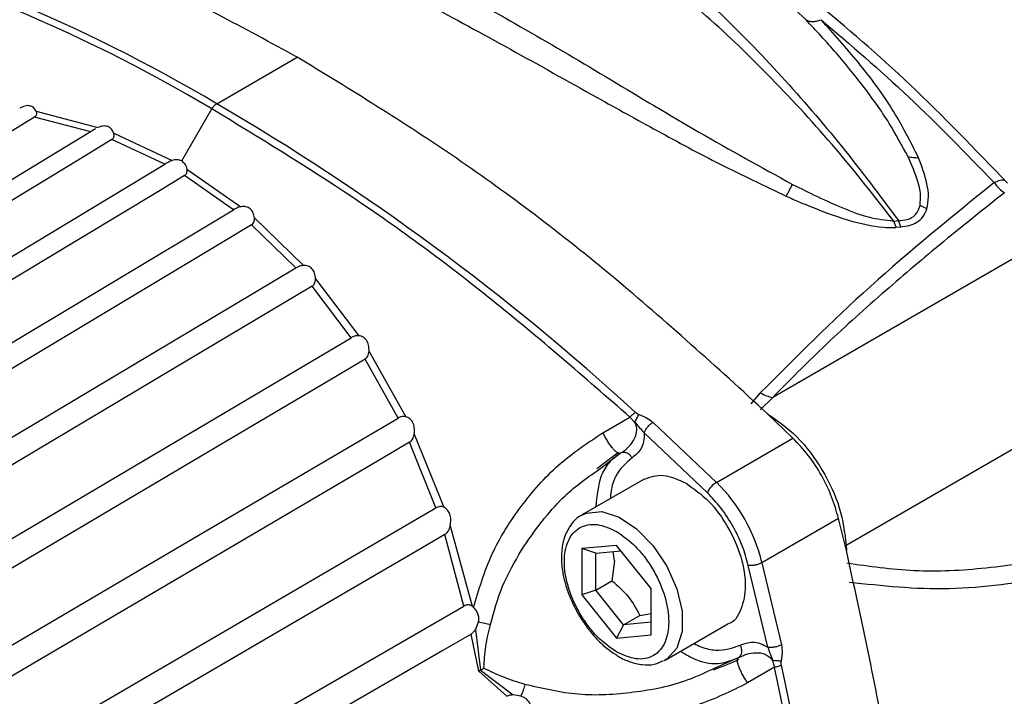
# Model space of a CAD drawing. Units: millimetres. Extents: x 10 to 416, y 10 to 287.
# Drawn here: x 328 to 338, y 255 to 262 of the extents above; entities that cross this region are included whole.
import ezdxf

# ---------------------------------------------------------------- set-up
doc = ezdxf.new("R2010")
doc.units = ezdxf.units.MM

msp = doc.modelspace()

# ---------------------------------------------------------------- linework, layer by layer
at = {"color": 8, "linetype": 'Continuous', "lineweight": 25}
msp.add_line((335.787, 261.58), (335.637, 261.719), dxfattribs=at)
at = {"color": 7, "linetype": 'Continuous', "lineweight": 25}
for p, q in [((329.797, 260.728), (330.616, 261.201)), ((328.516, 260.441), (327.946, 260.591)), ((327.962, 260.652), (328.589, 260.485)), ((329.441, 260.146), (329.747, 260.675)), ((328.564, 260.471), (320.074, 255.327)), ((328.751, 260.427), (329.343, 260.151)), ((329.27, 260.113), (328.731, 260.363)), ((320.76, 254.981), (329.27, 260.113)), ((329.968, 259.649), (329.471, 259.997)), ((329.495, 260.063), (330.042, 259.681)), ((337.015, 259.658), (336.946, 259.694)), ((330.602, 259.058), (330.152, 259.496)), ((330.181, 259.567), (330.678, 259.084)), ((338.543, 259.529), (335.449, 257.742)), ((336.678, 259.535), (336.725, 259.539)), ((336.703, 259.471), (336.678, 259.535)), ((336.749, 259.475), (336.725, 259.539)), ((336.703, 259.471), (336.749, 259.475)), ((330.801, 258.946), (331.241, 258.369)), ((331.163, 258.349), (330.767, 258.872)), ((331.345, 258.21), (331.72, 257.545)), ((331.64, 257.532), (331.305, 258.131)), ((336.195, 256.24), (339.469, 258.13)), ((335.322, 257.788), (335.226, 257.677)), ((335.449, 257.742), (335.319, 257.615)), ((333.723, 257.383), (333.997, 257.541)), ((333.997, 257.541), (334.048, 257.488)), ((334.232, 257.488), (334.877, 256.878)), ((335.654, 257.327), (335.396, 257.575)), ((332.024, 256.618), (331.758, 257.285)), ((331.805, 257.369), (332.107, 256.624)), ((334.141, 257.38), (334.783, 256.773)), ((334.877, 256.878), (335.654, 257.327)), ((333.701, 257.022), (333.898, 257.173)), ((334.143, 256.91), (333.506, 256.543)), ((336.116, 256.51), (335.338, 256.061)), ((336.197, 256.184), (336.116, 256.51)), ((332.17, 256.435), (332.393, 255.618)), ((332.308, 255.62), (332.115, 256.346)), ((333.861, 256.237), (333.507, 256.206)), ((333.507, 256.206), (333.507, 255.734)), ((333.649, 256.159), (333.507, 256.206)), ((334.214, 255.798), (333.861, 256.237)), ((336.195, 256.24), (336.197, 256.184)), ((333.649, 256.159), (333.906, 256.182)), ((333.649, 255.782), (333.649, 256.159)), ((333.839, 256.08), (333.825, 256.175)), ((333.839, 256.08), (333.814, 255.877)), ((335.399, 255.201), (335.2, 256.034)), ((335.338, 256.061), (335.537, 255.226)), ((333.649, 255.782), (333.507, 255.734)), ((333.649, 255.782), (333.814, 255.877)), ((333.931, 255.43), (333.649, 255.782)), ((334.214, 255.326), (334.214, 255.798)), ((333.507, 255.734), (333.861, 255.295)), ((332.407, 255.605), (332.393, 255.618)), ((333.931, 255.43), (334.096, 255.525)), ((334.096, 255.525), (334.214, 255.544)), ((332.455, 255.455), (332.426, 255.382)), ((332.426, 255.382), (332.478, 254.968)), ((333.931, 255.43), (333.861, 255.295)), ((334.214, 255.455), (333.931, 255.43)), ((334.356, 255.071), (334.993, 255.438)), ((332.462, 254.959), (332.382, 255.334)), ((333.861, 255.295), (334.214, 255.326)), ((335.097, 255.094), (334.858, 254.989)), ((335.097, 255.094), (335.119, 255.115)), ((335.097, 255.094), (335.14, 255.113)), ((332.478, 254.968), (332.512, 254.988)), ((334.356, 255.071), (334.344, 255.064)), ((335.466, 254.997), (335.193, 254.838)), ((335.445, 255.067), (335.466, 254.997)), ((332.478, 254.968), (332.462, 254.959)), ((332.747, 254.702), (332.462, 254.959)), ((332.478, 254.968), (332.81, 254.716)), ((332.889, 254.705), (332.81, 254.716))]:
    msp.add_line(p, q, dxfattribs=at)
at = {"color": 7, "linetype": 'Continuous', "lineweight": 25, "flags": 128}
for points in [[(327.946, 260.591), (327.665, 260.42), (326.54, 259.735), (322.039, 256.996), (319.577, 255.498)], [(328.731, 260.363), (328.449, 260.192), (327.321, 259.508), (322.808, 256.774), (320.265, 255.232)], [(329.471, 259.997), (329.188, 259.826), (328.057, 259.144), (323.531, 256.415), (320.961, 254.865)], [(321.456, 254.545), (321.739, 254.715), (322.874, 255.395), (327.411, 258.116), (329.968, 259.649)], [(330.152, 259.496), (329.868, 259.326), (328.734, 258.646), (324.197, 255.925), (321.655, 254.401)], [(322.143, 254.017), (322.428, 254.186), (323.565, 254.864), (328.114, 257.575), (330.602, 259.058)], [(330.767, 258.872), (330.482, 258.702), (329.345, 258.024), (324.796, 255.313), (322.338, 253.848)], [(322.812, 253.405), (323.097, 253.573), (324.237, 254.248), (328.798, 256.949), (331.163, 258.349)], [(331.305, 258.131), (331.02, 257.962), (329.88, 257.287), (325.319, 254.587), (323, 253.214)], [(323.452, 252.717), (323.738, 252.886), (324.881, 253.558), (329.453, 256.246), (331.64, 257.532)], [(331.757, 257.285), (331.472, 257.117), (330.329, 256.445), (325.757, 253.757), (323.63, 252.507)], [(324.055, 251.965), (324.341, 252.133), (325.487, 252.801), (330.069, 255.476), (332.025, 256.618)], [(332.114, 256.346), (331.828, 256.179), (330.682, 255.51), (326.1, 252.835), (324.22, 251.738)], [(324.611, 251.159), (324.898, 251.326), (326.046, 251.991), (330.638, 254.652), (332.308, 255.62)], [(332.382, 255.334), (332.095, 255.168), (330.947, 254.503), (326.355, 251.842), (324.761, 250.919)]]:
    msp.add_lwpolyline(points, dxfattribs=at)
at = {"color": 8, "linetype": 'Continuous', "lineweight": 25, "flags": 128}
msp.add_lwpolyline([(333.514, 256.547), (333.557, 256.566), (333.712, 256.58), (333.887, 256.525), (334.065, 256.406), (334.232, 256.234), (334.372, 256.025), (334.473, 255.795), (334.526, 255.567), (334.526, 255.36), (334.473, 255.193), (334.372, 255.08), (334.356, 255.071)], dxfattribs=at)
at = {"color": 7, "linetype": 'Continuous', "lineweight": 25}
for centre, radius, start, end in [((321.452, 246.697), 16.325, 59.2584, 76.0359), ((321.413, 246.663), 16.303, 59.257, 76.0358), ((317.303, 239.33), 24.778, 47.4688, 59.7197), ((334.995, 256.677), 0.233, 120.6396, 155.7506), ((333.668, 255.656), 1.719, 13.6529, 45.3248), ((311.306, 249.627), 24.749, 0.2826, 12.5297), ((311.343, 249.644), 24.783, 0.2827, 12.5297)]:
    msp.add_arc(centre, radius, start, end, dxfattribs=at)
for points in [[(330.616, 261.201), (330.077, 261.494), (328.998, 262.08), (327.393, 262.716), (326.356, 262.968), (325.838, 263.094)], [(335.396, 257.575), (334.878, 258.048), (333.84, 258.994), (332.235, 260.211), (331.156, 260.871), (330.616, 261.201)], [(333.997, 257.541), (333.534, 257.945), (332.607, 258.753), (331.182, 259.804), (330.225, 260.384), (329.747, 260.675)], [(333.997, 257.541), (334.001, 257.546), (334.01, 257.556), (334.024, 257.569), (334.039, 257.581), (334.048, 257.586), (334.053, 257.589)], [(334.141, 257.38), (334.145, 257.39), (334.152, 257.408), (334.175, 257.44), (334.203, 257.469), (334.222, 257.482), (334.232, 257.488)], [(335.396, 257.575), (335.498, 257.504), (335.701, 257.363), (335.961, 257.013), (336.147, 256.617), (336.179, 256.365), (336.195, 256.24)], [(336.116, 256.51), (336.096, 256.584), (336.054, 256.732), (335.947, 256.952), (335.814, 257.158), (335.707, 257.27), (335.654, 257.327)], [(336.945, 250.239), (336.929, 250.871), (336.897, 252.134), (336.646, 254.13), (336.347, 255.5), (336.197, 256.184)], [(335.537, 255.226), (335.527, 255.221), (335.506, 255.211), (335.467, 255.201), (335.428, 255.197), (335.408, 255.2), (335.399, 255.201)], [(335.535, 255.021), (335.531, 255.018), (335.521, 255.013), (335.503, 255.006), (335.485, 255), (335.472, 254.998), (335.466, 254.997)]]:
    msp.add_open_spline(points, degree=3, dxfattribs=at)
for points, knots in [([(337.835, 259.919), (337.507, 260.261), (336.869, 260.927), (335.894, 261.766), (334.968, 262.462), (334.366, 262.827), (334.08, 263.001)], [0, 0, 0, 0, 0.275099, 0.534628, 0.778588, 1, 1, 1, 1]), ([(336.678, 259.535), (336.485, 259.782), (336.087, 260.291), (335.447, 260.986), (334.772, 261.638), (334.31, 262.009), (334.076, 262.197)], [0, 0, 0, 0, 0.242365, 0.500825, 0.747359, 1, 1, 1, 1]), ([(334.214, 262.276), (334.44, 262.079), (334.89, 261.688), (335.537, 261.017), (336.154, 260.306), (336.536, 259.793), (336.725, 259.539)], [0, 0, 0, 0, 0.254995, 0.506659, 0.754993, 1, 1, 1, 1]), ([(332.1, 261.95), (332.378, 261.797), (332.933, 261.489), (333.799, 260.976), (334.69, 260.436), (335.33, 260.083), (335.649, 259.908)], [0, 0, 0, 0, 0.251109, 0.501806, 0.751661, 1, 1, 1, 1]), ([(331.934, 261.743), (332.215, 261.592), (332.775, 261.289), (333.559, 260.848), (334.273, 260.453), (334.908, 260.109), (335.359, 259.895), (335.585, 259.788)], [0, 0, 0, 0, 0.249005, 0.498445, 0.665102, 0.832229, 1, 1, 1, 1]), ([(335.787, 261.58), (335.796, 261.575), (335.815, 261.566), (335.852, 261.562), (335.893, 261.567), (335.923, 261.577), (335.939, 261.582)], [0, 0, 0, 0, 0.250018, 0.500009, 0.749995, 1, 1, 1, 1]), ([(336.824, 260.188), (336.763, 260.302), (336.628, 260.553), (336.374, 260.903), (336.09, 261.255), (335.891, 261.469), (335.787, 261.58)], [0, 0, 0, 0, 0.226549, 0.497775, 0.737833, 1, 1, 1, 1]), ([(336.931, 260.176), (336.846, 260.345), (336.676, 260.682), (336.325, 261.151), (336.067, 261.439), (335.939, 261.582)], [0, 0, 0, 0, 0.3351949, 0.6681907, 1, 1, 1, 1]), ([(335.939, 261.582), (336.238, 261.327), (336.838, 260.816), (337.411, 260.223), (337.698, 259.926)], [0, 0, 0, 0, 0.49998, 1, 1, 1, 1]), ([(327.962, 260.652), (327.954, 260.665), (327.938, 260.692), (327.896, 260.71), (327.846, 260.708), (327.812, 260.69), (327.795, 260.681)], [0, 0, 0, 0, 0.244748, 0.477914, 0.721548, 1, 1, 1, 1]), ([(329.747, 260.675), (329.749, 260.677), (329.753, 260.684), (329.762, 260.697), (329.777, 260.714), (329.79, 260.723), (329.797, 260.728)], [0, 0, 0, 0, 0.108785, 0.311909, 0.609114, 1, 1, 1, 1]), ([(327.946, 260.591), (327.951, 260.595), (327.96, 260.601), (327.967, 260.617), (327.969, 260.634), (327.964, 260.646), (327.962, 260.652)], [0, 0, 0, 0, 0.239953, 0.476477, 0.730117, 1, 1, 1, 1]), ([(328.751, 260.427), (328.744, 260.442), (328.73, 260.473), (328.691, 260.499), (328.641, 260.505), (328.607, 260.492), (328.589, 260.485)], [0, 0, 0, 0, 0.2545595, 0.4909825, 0.7304483, 1, 1, 1, 1]), ([(328.731, 260.363), (328.736, 260.366), (328.744, 260.373), (328.752, 260.389), (328.755, 260.407), (328.752, 260.42), (328.751, 260.427)], [0, 0, 0, 0, 0.234946, 0.470004, 0.726553, 1, 1, 1, 1]), ([(336.946, 259.694), (336.949, 259.733), (336.955, 259.811), (336.916, 259.979), (336.861, 260.104), (336.824, 260.188)], [0, 0, 0, 0, 0.244608, 0.49402, 1, 1, 1, 1]), ([(336.931, 260.176), (336.912, 260.176), (336.872, 260.175), (336.84, 260.184), (336.824, 260.188)], [0, 0, 0, 0, 0.500004, 1, 1, 1, 1]), ([(329.343, 260.151), (329.336, 260.148), (329.323, 260.143), (329.303, 260.132), (329.285, 260.122), (329.275, 260.116), (329.27, 260.113)], [0, 0, 0, 0, 0.273761, 0.530665, 0.767623, 1, 1, 1, 1]), ([(329.441, 260.146), (329.427, 260.152), (329.396, 260.164), (329.362, 260.155), (329.343, 260.151)], [0, 0, 0, 0, 0.475498, 1, 1, 1, 1]), ([(329.441, 260.146), (329.454, 260.136), (329.479, 260.116), (329.489, 260.082), (329.495, 260.063)], [0, 0, 0, 0, 0.473341, 1, 1, 1, 1]), ([(337.015, 259.658), (337.023, 259.699), (337.038, 259.781), (337.013, 259.957), (336.964, 260.089), (336.931, 260.176)], [0, 0, 0, 0, 0.254168, 0.505003, 1, 1, 1, 1]), ([(329.471, 259.997), (329.475, 260), (329.484, 260.007), (329.493, 260.023), (329.497, 260.042), (329.496, 260.056), (329.495, 260.063)], [0, 0, 0, 0, 0.2332125, 0.4707792, 0.7270509, 1, 1, 1, 1]), ([(337.698, 259.926), (337.267, 259.576), (336.406, 258.876), (335.684, 258.15), (335.322, 257.788)], [0, 0, 0, 0, 0.499844, 1, 1, 1, 1]), ([(335.585, 259.788), (335.595, 259.805), (335.615, 259.839), (335.637, 259.885), (335.649, 259.908)], [0, 0, 0, 0, 0.500001, 1, 1, 1, 1]), ([(335.649, 259.908), (335.817, 259.824), (336.069, 259.7), (336.421, 259.565), (336.593, 259.545), (336.678, 259.535)], [0, 0, 0, 0, 0.5066528, 0.756808, 1, 1, 1, 1]), ([(337.698, 259.926), (337.715, 259.904), (337.75, 259.86), (337.784, 259.835), (337.802, 259.822)], [0, 0, 0, 0, 0.497418, 1, 1, 1, 1]), ([(337.802, 259.822), (337.581, 259.646), (337.154, 259.306), (336.539, 258.782), (335.966, 258.266), (335.616, 257.912), (335.449, 257.742)], [0, 0, 0, 0, 0.258841, 0.500222, 0.760048, 1, 1, 1, 1]), ([(335.585, 259.788), (335.607, 259.778), (335.671, 259.75), (335.878, 259.661), (336.185, 259.545), (336.491, 259.473), (336.648, 259.468), (336.69, 259.47), (336.701, 259.471), (336.703, 259.471)], [0, 0, 0, 0, 0.060602, 0.175684, 0.569444, 0.882417, 0.966278, 0.996358, 1, 1, 1, 1]), ([(336.725, 259.539), (336.755, 259.541), (336.811, 259.545), (336.878, 259.577), (336.925, 259.626), (336.939, 259.671), (336.945, 259.694)], [0, 0, 0, 0, 0.258847, 0.49491, 0.736682, 1, 1, 1, 1]), ([(330.042, 259.681), (330.035, 259.679), (330.022, 259.676), (330.002, 259.667), (329.983, 259.658), (329.973, 259.652), (329.968, 259.649)], [0, 0, 0, 0, 0.272199, 0.527423, 0.764092, 1, 1, 1, 1]), ([(330.181, 259.567), (330.177, 259.586), (330.17, 259.623), (330.138, 259.663), (330.094, 259.685), (330.06, 259.682), (330.042, 259.681)], [0, 0, 0, 0, 0.2702217, 0.5106863, 0.7460708, 1, 1, 1, 1]), ([(336.749, 259.475), (336.779, 259.479), (336.84, 259.487), (336.919, 259.522), (336.983, 259.579), (337.004, 259.631), (337.015, 259.658)], [0, 0, 0, 0, 0.225009, 0.467899, 0.727028, 1, 1, 1, 1]), ([(330.152, 259.496), (330.157, 259.5), (330.166, 259.507), (330.176, 259.524), (330.182, 259.544), (330.181, 259.559), (330.181, 259.567)], [0, 0, 0, 0, 0.23062, 0.46846, 0.725371, 1, 1, 1, 1]), ([(330.678, 259.084), (330.671, 259.083), (330.658, 259.082), (330.637, 259.075), (330.618, 259.067), (330.608, 259.061), (330.602, 259.058)], [0, 0, 0, 0, 0.268098, 0.519873, 0.75859, 1, 1, 1, 1]), ([(330.801, 258.946), (330.799, 258.966), (330.795, 259.005), (330.768, 259.052), (330.728, 259.081), (330.695, 259.083), (330.678, 259.084)], [0, 0, 0, 0, 0.279345, 0.523723, 0.756031, 1, 1, 1, 1]), ([(330.767, 258.872), (330.772, 258.875), (330.782, 258.882), (330.792, 258.9), (330.8, 258.921), (330.801, 258.937), (330.801, 258.946)], [0, 0, 0, 0, 0.22818, 0.466451, 0.723706, 1, 1, 1, 1]), ([(331.241, 258.369), (331.234, 258.369), (331.22, 258.37), (331.199, 258.365), (331.179, 258.358), (331.168, 258.352), (331.163, 258.349)], [0, 0, 0, 0, 0.26428, 0.512501, 0.752854, 1, 1, 1, 1]), ([(331.345, 258.21), (331.345, 258.231), (331.345, 258.272), (331.323, 258.323), (331.287, 258.358), (331.256, 258.365), (331.241, 258.369)], [0, 0, 0, 0, 0.287491, 0.535956, 0.765465, 1, 1, 1, 1]), ([(331.305, 258.131), (331.31, 258.135), (331.321, 258.142), (331.333, 258.161), (331.342, 258.184), (331.344, 258.201), (331.345, 258.21)], [0, 0, 0, 0, 0.225693, 0.46372, 0.721767, 1, 1, 1, 1]), ([(335.322, 257.788), (335.343, 257.777), (335.384, 257.754), (335.427, 257.746), (335.449, 257.742)], [0, 0, 0, 0, 0.4999999, 1, 1, 1, 1]), ([(334.087, 257.568), (334.08, 257.571), (334.068, 257.577), (334.058, 257.585), (334.053, 257.589)], [0, 0, 0, 0, 0.5191125, 1, 1, 1, 1]), ([(331.72, 257.545), (331.713, 257.547), (331.7, 257.549), (331.678, 257.547), (331.657, 257.541), (331.646, 257.535), (331.64, 257.532)], [0, 0, 0, 0, 0.2607951, 0.5058279, 0.7539168, 1, 1, 1, 1]), ([(331.805, 257.369), (331.806, 257.392), (331.809, 257.434), (331.792, 257.488), (331.762, 257.527), (331.734, 257.539), (331.72, 257.545)], [0, 0, 0, 0, 0.301825, 0.559799, 0.780111, 1, 1, 1, 1]), ([(333.898, 257.173), (333.924, 257.19), (333.975, 257.224), (334.034, 257.297), (334.066, 257.371), (334.067, 257.432), (334.059, 257.465), (334.051, 257.48), (334.048, 257.488)], [0, 0, 0, 0, 0.269083, 0.533224, 0.78084, 0.894086, 0.947873, 1, 1, 1, 1]), ([(334.048, 257.488), (334.051, 257.495), (334.057, 257.51), (334.067, 257.532), (334.078, 257.552), (334.084, 257.563), (334.087, 257.568)], [0, 0, 0, 0, 0.2463362, 0.5000042, 0.7536699, 1, 1, 1, 1]), ([(334.048, 257.488), (334.051, 257.485), (334.066, 257.467), (334.097, 257.431), (334.125, 257.398), (334.141, 257.38)], [0, 0, 0, 0, 0.088644, 0.505288, 1, 1, 1, 1]), ([(334.087, 257.568), (334.114, 257.558), (334.167, 257.537), (334.21, 257.504), (334.232, 257.488)], [0, 0, 0, 0, 0.498258, 1, 1, 1, 1]), ([(332.407, 255.605), (332.461, 255.787), (332.57, 256.153), (332.879, 256.64), (333.256, 257.072), (333.567, 257.279), (333.723, 257.383)], [0, 0, 0, 0, 0.249847, 0.499815, 0.74986, 1, 1, 1, 1]), ([(333.817, 257.23), (333.807, 257.242), (333.79, 257.265), (333.764, 257.306), (333.741, 257.346), (333.729, 257.371), (333.723, 257.383)], [0, 0, 0, 0, 0.26987, 0.530521, 0.774867, 1, 1, 1, 1]), ([(331.757, 257.285), (331.763, 257.289), (331.774, 257.297), (331.788, 257.317), (331.8, 257.341), (331.803, 257.359), (331.805, 257.369)], [0, 0, 0, 0, 0.220802, 0.463011, 0.72019, 1, 1, 1, 1]), ([(334.141, 257.38), (334.141, 257.35), (334.14, 257.289), (334.103, 257.195), (334.052, 257.154), (334.018, 257.127)], [0, 0, 0, 0, 0.250823, 0.501877, 1, 1, 1, 1]), ([(333.661, 257.018), (333.698, 257.047), (333.772, 257.105), (333.845, 257.159), (333.881, 257.186)], [0, 0, 0, 0, 0.497836, 1, 1, 1, 1]), ([(333.898, 257.173), (333.893, 257.172), (333.886, 257.169), (333.874, 257.177), (333.87, 257.18)], [0, 0, 0, 0, 0.641273, 1, 1, 1, 1]), ([(333.927, 257.182), (333.92, 257.181), (333.91, 257.179), (333.901, 257.175), (333.898, 257.173)], [0, 0, 0, 0, 0.607331, 1, 1, 1, 1]), ([(334.143, 256.91), (334.205, 256.933), (334.329, 256.978), (334.488, 256.905), (334.568, 256.868)], [0, 0, 0, 0, 0.499949, 1, 1, 1, 1]), ([(334.568, 256.868), (334.646, 256.813), (334.804, 256.701), (335.004, 256.425), (335.137, 256.119), (335.186, 255.816), (335.133, 255.582), (335.058, 255.451), (334.993, 255.438), (334.993, 255.438)], [0, 0, 0, 0, 0.166661, 0.333322, 0.499983, 0.666644, 0.833305, 0.999966, 1, 1, 1, 1]), ([(335.2, 256.034), (335.182, 256.1), (335.145, 256.234), (335.047, 256.434), (334.926, 256.621), (334.83, 256.723), (334.783, 256.773)], [0, 0, 0, 0, 0.246508, 0.5, 0.753492, 1, 1, 1, 1]), ([(332.107, 256.624), (332.1, 256.627), (332.087, 256.632), (332.064, 256.632), (332.042, 256.627), (332.03, 256.621), (332.024, 256.618)], [0, 0, 0, 0, 0.259035, 0.500707, 0.745062, 1, 1, 1, 1]), ([(332.17, 256.435), (332.174, 256.457), (332.179, 256.497), (332.169, 256.553), (332.146, 256.598), (332.12, 256.615), (332.107, 256.624)], [0, 0, 0, 0, 0.293741, 0.54464, 0.776249, 1, 1, 1, 1]), ([(333.517, 256.545), (333.51, 256.542), (333.454, 256.522), (333.381, 256.435), (333.32, 256.303), (333.297, 256.156), (333.303, 256.011), (333.331, 255.873), (333.378, 255.718), (333.434, 255.609), (333.47, 255.54)], [0, 0, 0, 0, 0.026219, 0.193576, 0.342887, 0.476814, 0.615683, 0.722366, 0.823246, 1, 1, 1, 1]), ([(332.114, 256.346), (332.12, 256.35), (332.133, 256.359), (332.149, 256.38), (332.163, 256.405), (332.168, 256.425), (332.17, 256.435)], [0, 0, 0, 0, 0.219477, 0.462219, 0.719099, 1, 1, 1, 1]), ([(333.861, 255.154), (333.794, 255.2), (333.691, 255.272), (333.568, 255.42), (333.483, 255.548), (333.414, 255.686), (333.35, 255.865), (333.318, 256.08), (333.35, 256.256), (333.414, 256.362), (333.483, 256.42), (333.568, 256.45), (333.691, 256.455), (333.794, 256.409), (333.861, 256.378)], [0, 0, 0, 0, 0.119728, 0.18418, 0.25, 0.31582, 0.380272, 0.5, 0.619728, 0.68418, 0.75, 0.81582, 0.880272, 1, 1, 1, 1]), ([(333.861, 256.378), (333.927, 256.332), (334.03, 256.26), (334.154, 256.112), (334.238, 255.984), (334.307, 255.846), (334.371, 255.667), (334.404, 255.453), (334.371, 255.276), (334.307, 255.17), (334.238, 255.112), (334.154, 255.082), (334.03, 255.077), (333.927, 255.123), (333.861, 255.154)], [0, 0, 0, 0, 0.1197284, 0.1841803, 0.25, 0.3158197, 0.3802716, 0.5, 0.6197284, 0.6841803, 0.75, 0.8158197, 0.8802716, 1, 1, 1, 1]), ([(332.579, 255.431), (332.614, 255.563), (332.686, 255.828), (332.826, 256.068), (332.895, 256.189)], [0, 0, 0, 0, 0.497602, 1, 1, 1, 1]), ([(336.201, 256.058), (336.427, 256.026), (336.884, 255.96), (337.621, 255.995), (338.132, 256.079), (338.391, 256.122)], [0, 0, 0, 0, 0.326491, 0.658715, 1, 1, 1, 1]), ([(335.338, 256.061), (335.33, 256.057), (335.312, 256.048), (335.283, 256.039), (335.258, 256.034), (335.237, 256.032), (335.217, 256.031), (335.206, 256.033), (335.2, 256.034)], [0, 0, 0, 0, 0.205408, 0.440063, 0.568976, 0.705272, 0.848949, 1, 1, 1, 1]), ([(336.226, 255.864), (336.56, 255.828), (337.227, 255.754), (337.949, 255.862), (338.309, 255.916)], [0, 0, 0, 0, 0.500477, 1, 1, 1, 1]), ([(333.814, 255.877), (333.873, 255.826), (333.993, 255.723), (334.062, 255.591), (334.096, 255.525)], [0, 0, 0, 0, 0.49983, 1, 1, 1, 1]), ([(332.393, 255.618), (332.387, 255.621), (332.378, 255.627), (332.364, 255.631), (332.352, 255.632), (332.341, 255.631), (332.325, 255.628), (332.315, 255.623), (332.308, 255.62)], [0, 0, 0, 0, 0.242167, 0.363275, 0.476778, 0.596431, 0.723221, 1, 1, 1, 1]), ([(332.407, 255.605), (332.416, 255.594), (332.434, 255.574), (332.453, 255.536), (332.461, 255.495), (332.457, 255.469), (332.455, 255.455)], [0, 0, 0, 0, 0.259114, 0.510887, 0.755963, 1, 1, 1, 1]), ([(333.47, 255.54), (333.512, 255.475), (333.571, 255.382), (333.674, 255.268), (333.758, 255.189), (333.824, 255.146), (333.853, 255.127)], [0, 0, 0, 0, 0.389881, 0.54582, 0.79997, 1, 1, 1, 1]), ([(332.382, 255.334), (332.39, 255.34), (332.407, 255.352), (332.419, 255.372), (332.426, 255.382)], [0, 0, 0, 0, 0.472603, 1, 1, 1, 1]), ([(332.579, 255.431), (332.56, 255.435), (332.523, 255.444), (332.478, 255.452), (332.455, 255.455)], [0, 0, 0, 0, 0.49191, 1, 1, 1, 1]), ([(332.512, 254.988), (332.517, 255.061), (332.526, 255.209), (332.561, 255.357), (332.579, 255.431)], [0, 0, 0, 0, 0.497559, 1, 1, 1, 1]), ([(335.118, 255.222), (335.158, 255.237), (335.219, 255.261), (335.319, 255.246), (335.372, 255.216), (335.399, 255.201)], [0, 0, 0, 0, 0.498118, 0.749141, 1, 1, 1, 1]), ([(335.399, 255.201), (335.406, 255.179), (335.418, 255.145), (335.432, 255.104), (335.44, 255.083), (335.443, 255.072), (335.445, 255.068), (335.445, 255.067)], [0, 0, 0, 0, 0.495119, 0.765738, 0.915971, 0.968636, 1, 1, 1, 1]), ([(335.537, 255.226), (335.541, 255.199), (335.546, 255.159), (335.541, 255.114), (335.538, 255.093), (335.536, 255.079), (335.535, 255.068), (335.534, 255.061)], [0, 0, 0, 0, 0.5016305, 0.7503825, 0.7937417, 0.875277, 1, 1, 1, 1]), ([(333.853, 255.127), (333.861, 255.121), (333.908, 255.088), (333.999, 255.05), (334.123, 255.019), (334.242, 255.02), (334.308, 255.052), (334.338, 255.066)], [0, 0, 0, 0, 0.049766, 0.288552, 0.534991, 0.79119, 1, 1, 1, 1]), ([(335.089, 255.067), (335.089, 255.072), (335.088, 255.086), (335.094, 255.091), (335.097, 255.094)], [0, 0, 0, 0, 0.381669, 1, 1, 1, 1]), ([(332.93, 254.824), (332.857, 254.846), (332.711, 254.89), (332.578, 254.955), (332.512, 254.988)], [0, 0, 0, 0, 0.502062, 1, 1, 1, 1]), ([(335.1, 255.073), (335.059, 255.056), (334.975, 255.02), (334.888, 254.985), (334.845, 254.967)], [0, 0, 0, 0, 0.502159, 1, 1, 1, 1]), ([(335.534, 255.061), (335.528, 255.061), (335.515, 255.061), (335.493, 255.062), (335.469, 255.064), (335.453, 255.066), (335.445, 255.067)], [0, 0, 0, 0, 0.2463326, 0.5, 0.7536674, 1, 1, 1, 1]), ([(335.535, 255.021), (335.534, 255.027), (335.532, 255.04), (335.533, 255.054), (335.534, 255.061)], [0, 0, 0, 0, 0.480884, 1, 1, 1, 1]), ([(332.93, 254.824), (332.924, 254.805), (332.914, 254.769), (332.897, 254.726), (332.889, 254.705)], [0, 0, 0, 0, 0.491868, 1, 1, 1, 1]), ([(335.193, 254.838), (335.025, 254.755), (334.689, 254.59), (334.127, 254.479), (333.55, 254.455), (333.179, 254.544), (332.994, 254.588)], [0, 0, 0, 0, 0.250139, 0.500183, 0.750153, 1, 1, 1, 1]), ([(332.81, 254.716), (332.798, 254.716), (332.775, 254.715), (332.756, 254.706), (332.747, 254.702)], [0, 0, 0, 0, 0.52733, 1, 1, 1, 1]), ([(332.889, 254.705), (332.902, 254.7), (332.927, 254.69), (332.958, 254.661), (332.981, 254.626), (332.99, 254.601), (332.994, 254.588)], [0, 0, 0, 0, 0.245661, 0.492795, 0.744949, 1, 1, 1, 1])]:
    msp.add_open_spline(points, degree=3, knots=knots, dxfattribs=at)
at = {"color": 8, "linetype": 'Continuous', "lineweight": 25}
for points, knots in [([(337.698, 259.926), (337.72, 259.936), (337.766, 259.955), (337.804, 259.956), (337.81, 259.942), (337.811, 259.939)], [0, 0, 0, 0, 0.436466, 0.8725373, 1, 1, 1, 1]), ([(333.87, 257.18), (333.867, 257.181), (333.858, 257.186), (333.839, 257.203), (333.824, 257.222), (333.817, 257.23)], [0, 0, 0, 0, 0.198969, 0.631093, 1, 1, 1, 1]), ([(334.018, 257.127), (334.013, 257.135), (334.004, 257.149), (333.984, 257.166), (333.96, 257.179), (333.939, 257.184), (333.927, 257.182), (333.927, 257.182)], [0, 0, 0, 0, 0.234941, 0.42086, 0.652069, 0.976907, 1, 1, 1, 1]), ([(333.898, 257.173), (333.858, 257.144), (333.78, 257.087), (333.677, 256.916), (333.661, 256.74), (333.65, 256.626)], [0, 0, 0, 0, 0.272084, 0.531303, 1, 1, 1, 1]), ([(334.018, 257.127), (333.955, 257.072), (333.86, 256.988), (333.805, 256.822), (333.8, 256.738), (333.798, 256.711)], [0, 0, 0, 0, 0.570247, 0.865271, 1, 1, 1, 1]), ([(332.895, 256.189), (332.961, 256.287), (333.028, 256.387), (333.113, 256.493), (333.188, 256.584), (333.367, 256.789), (333.576, 256.934), (333.701, 257.022)], [0, 0, 0, 0, 0.303117, 0.307986, 0.346695, 0.606672, 1, 1, 1, 1]), ([(334.648, 255.239), (334.672, 255.227), (334.747, 255.19), (334.918, 255.154), (335.038, 255.195), (335.118, 255.222)], [0, 0, 0, 0, 0.1340592, 0.4293101, 1, 1, 1, 1]), ([(335.119, 255.115), (335.119, 255.115), (335.128, 255.123), (335.134, 255.145), (335.135, 255.173), (335.13, 255.198), (335.122, 255.213), (335.118, 255.222)], [0, 0, 0, 0, 0.025625, 0.350492, 0.580105, 0.765071, 1, 1, 1, 1]), ([(334.513, 255.161), (334.565, 255.129), (334.706, 255.042), (334.914, 255.022), (335.04, 255.071), (335.097, 255.094)], [0, 0, 0, 0, 0.238187, 0.651455, 1, 1, 1, 1]), ([(335.14, 255.113), (335.154, 255.12), (335.196, 255.139), (335.273, 255.15), (335.353, 255.141), (335.406, 255.111), (335.431, 255.088), (335.44, 255.074), (335.445, 255.067)], [0, 0, 0, 0, 0.15602, 0.461031, 0.746947, 0.877715, 0.939801, 1, 1, 1, 1]), ([(334.858, 254.989), (334.768, 254.946), (334.51, 254.822), (334.036, 254.731), (333.471, 254.695), (333.109, 254.781), (332.93, 254.824)], [0, 0, 0, 0, 0.151334, 0.435771, 0.719719, 1, 1, 1, 1]), ([(335.193, 254.838), (335.185, 254.85), (335.169, 254.874), (335.145, 254.915), (335.123, 254.958), (335.106, 254.998), (335.095, 255.032), (335.089, 255.055), (335.089, 255.064), (335.089, 255.067)], [0, 0, 0, 0, 0.144926, 0.302486, 0.470631, 0.644402, 0.780233, 0.937939, 1, 1, 1, 1])]:
    msp.add_open_spline(points, degree=3, knots=knots, dxfattribs=at)

doc.saveas('drawing.dxf')
